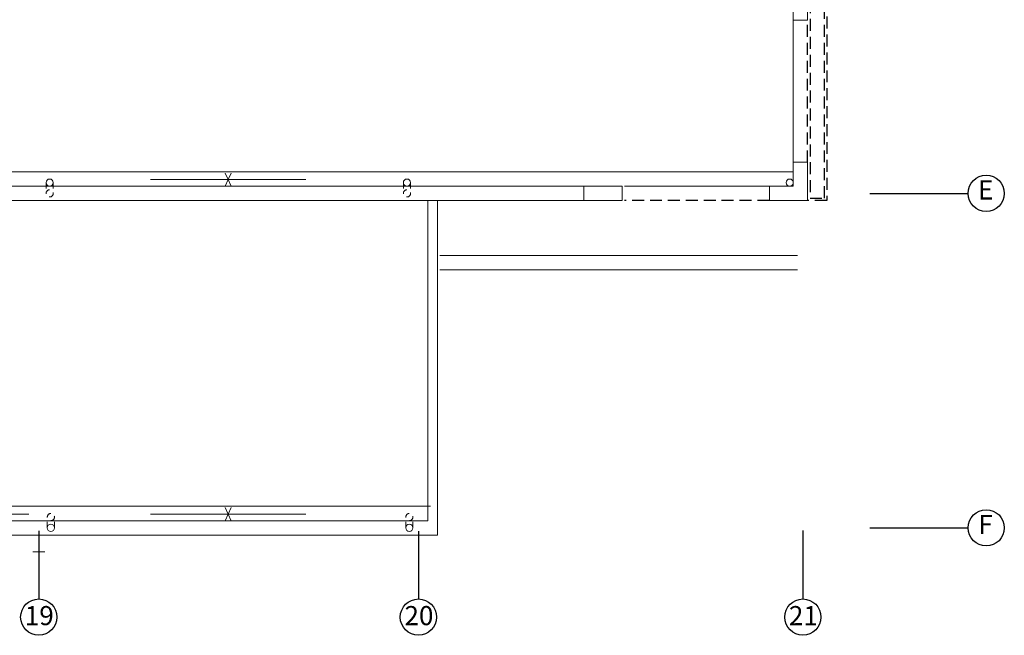
# Model space of a CAD drawing. Extents: x -200 to -89, y 107 to 265.
# Drawn here: x -110 to -89, y 164 to 177 of the extents above; entities that cross this region are included whole.
import ezdxf

# ---------------------------------------------------------------- set-up
doc = ezdxf.new("R2010")
doc.units = 0
doc.header["$MEASUREMENT"] = 0
for name, pattern in [('DASHDOT2', [0.5, 0.25, -0.125, 0, -0.125]), ('HIDDEN', [0.375, 0.25, -0.125]), ('HIDDEN2', [0.1875, 0.125, -0.0625])]:
    doc.linetypes.add(name, pattern=pattern)
doc.layers.add('CASCO', color=45, linetype='CONTINUOUS', lineweight=5)
doc.layers.add('ejes', color=1, linetype='CONTINUOUS')
doc.layers.add('PROYECCION', color=45, linetype='HIDDEN')
doc.styles.add('SANSSERIF', font='ARIAL.TTF', dxfattribs={"width": 0.9})

msp = doc.modelspace()

# ---------------------------------------------------------------- linework, layer by layer
at = {"layer": 'CASCO', "color": 45}
for p, q in [((-93.796, 176.588), (-93.796, 173.613)), ((-93.796, 173.413), (-133.196, 173.413)), ((-107.255, 173.25), (-105.629, 173.25)), ((-105.629, 173.25), (-105.692, 173.112)), ((-105.629, 173.25), (-105.691, 173.389)), ((-105.629, 173.25), (-105.567, 173.389)), ((-104.003, 173.25), (-105.629, 173.25)), ((-105.629, 173.25), (-105.566, 173.112)), ((-98.183, 173.113), (-129.146, 173.113)), ((-97.333, 173.113), (-94.296, 173.113)), ((-98.183, 172.813), (-129.146, 172.813)), ((-93.708, 171.663), (-101.196, 171.663)), ((-101.196, 171.363), (-93.708, 171.363)), ((-101.396, 166.413), (-125.733, 166.413)), ((-109.807, 166.25), (-111.433, 166.25)), ((-107.255, 166.25), (-105.629, 166.25)), ((-105.629, 166.25), (-105.692, 166.112)), ((-105.629, 166.25), (-105.691, 166.389)), ((-105.629, 166.25), (-105.567, 166.389)), ((-104.003, 166.25), (-105.629, 166.25)), ((-105.629, 166.25), (-105.566, 166.112)), ((-109.721, 165.459), (-109.471, 165.459))]:
    msp.add_line(p, q, dxfattribs=at)
at = {"layer": 'CASCO', "color": 45, "linetype": 'HIDDEN2'}
for p, q in [((-109.443, 173.188), (-109.443, 172.963)), ((-109.293, 173.188), (-109.293, 172.963)), ((-101.961, 173.188), (-101.961, 172.963)), ((-101.811, 173.188), (-101.811, 172.963)), ((-109.418, 165.963), (-109.418, 166.188)), ((-109.268, 165.963), (-109.268, 166.188)), ((-101.911, 165.963), (-101.911, 166.188)), ((-101.761, 165.963), (-101.761, 166.188))]:
    msp.add_line(p, q, dxfattribs=at)
at = {"layer": 'CASCO'}
for points in [[(-93.796, 177.388), (-93.496, 177.388), (-93.496, 176.588), (-93.796, 176.588), (-93.796, 177.388)], [(-94.296, 173.113), (-93.796, 173.113), (-93.796, 173.613), (-93.496, 173.613), (-93.496, 172.813), (-94.296, 172.813), (-94.296, 173.113)]]:
    msp.add_lwpolyline(points, dxfattribs=at)
msp.add_lwpolyline([(-98.183, 173.113), (-97.383, 173.113), (-97.383, 172.813), (-98.183, 172.813)], close=True, dxfattribs=at)
at = {"layer": 'CASCO', "color": 45}
for points in [[(-101.246, 172.813), (-101.246, 165.813), (-125.933, 165.813), (-125.933, 172.813)], [(-101.446, 172.813), (-101.446, 166.113), (-125.733, 166.113), (-125.733, 172.813)]]:
    msp.add_lwpolyline(points, dxfattribs=at)
for centre in [(-109.368, 173.188), (-109.368, 173.188), (-101.886, 173.188), (-101.886, 173.188), (-93.871, 173.188), (-109.343, 165.963), (-101.836, 165.963), (-101.836, 165.963)]:
    msp.add_circle(centre, 0.075, dxfattribs=at)
at = {"layer": 'CASCO', "color": 45, "linetype": 'HIDDEN2'}
for centre in [(-109.368, 172.963), (-101.886, 172.963), (-109.343, 166.188), (-101.836, 166.188)]:
    msp.add_circle(centre, 0.075, dxfattribs=at)
at = {"layer": 'ejes', "linetype": 'DASHDOT2', "ltscale": 20}
for p, q in [((-92.19, 172.963), (-90.137, 172.963)), ((-109.596, 165.899), (-109.596, 164.474)), ((-109.596, 165.895), (-109.596, 164.474)), ((-101.646, 165.895), (-101.646, 164.474)), ((-101.646, 165.895), (-101.646, 164.474)), ((-93.596, 165.909), (-93.596, 164.474)), ((-93.596, 165.895), (-93.596, 164.474)), ((-92.19, 165.963), (-90.137, 165.963))]:
    msp.add_line(p, q, dxfattribs=at)
at = {"layer": 'ejes', "color": 1, "linetype": 'ByBlock'}
for centre in [(-89.757, 172.963), (-89.757, 165.963), (-109.596, 164.094), (-101.646, 164.094), (-93.596, 164.094)]:
    msp.add_circle(centre, 0.38, dxfattribs=at)
at = {"layer": 'PROYECCION', "linetype": 'HIDDEN'}
for p, q in [((-93.496, 173.613), (-93.496, 176.588)), ((-94.296, 172.813), (-97.333, 172.813))]:
    msp.add_line(p, q, dxfattribs=at)
msp.add_lwpolyline([(-93.496, 193.913), (-93.096, 193.913), (-93.096, 172.813), (-93.496, 172.813)], dxfattribs=at)
msp.add_lwpolyline([(-93.146, 193.863), (-93.446, 193.863), (-93.446, 172.863), (-93.146, 172.863)], close=True, dxfattribs=at)

# ---------------------------------------------------------------- texts
at = {"layer": 'ejes', "color": 2, "linetype": 'ByBlock', "char_height": 0.4, "width": 9.6768, "attachment_point": 5, "style": 'SANSSERIF'}
for s, insert in [('E', (-89.768, 172.983)), ('F', (-89.768, 165.983)), ('19', (-109.585, 164.074)), ('20', (-101.635, 164.074)), ('21', (-93.585, 164.074))]:
    msp.add_mtext(s, dxfattribs=dict(at, insert=insert))

doc.saveas('drawing.dxf')
